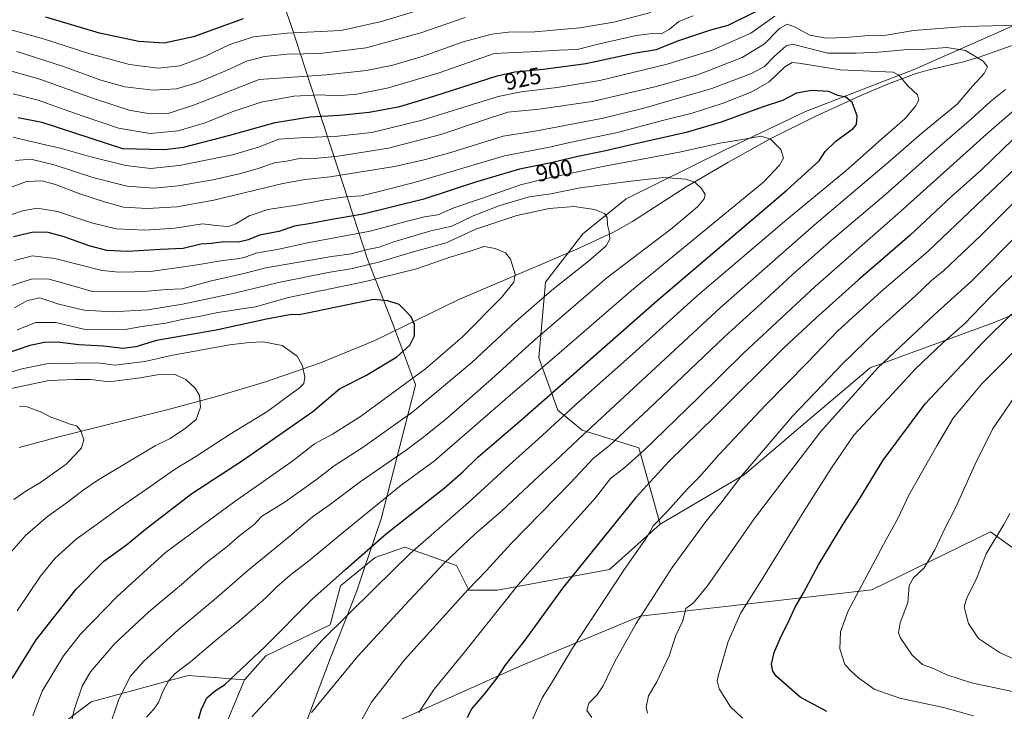
# Model space of a CAD drawing. Units: metres. Extents: x 624003 to 627449, y 4757314 to 4759690.
# Drawn here: x 626289 to 626713, y 4758886 to 4759184 of the extents above; entities that cross this region are included whole.
import ezdxf
from ezdxf.enums import TextEntityAlignment as Align

# ---------------------------------------------------------------- set-up
doc = ezdxf.new("R2010")
doc.units = ezdxf.units.M
doc.header["$MEASUREMENT"] = 0
for name, color, linetype, lineweight in [('Arbolado forestal CxS', 92, 'Continuous', 0), ('Corriente natural lineal', 142, 'Continuous', 13), ('Curva de nivel maestra', 30, 'Continuous', 30), ('Curva de nivel normal', 30, 'Continuous', 0), ('Entidad de ámbito territorial', 7, 'Continuous', 0), ('Entidad de ámbito territorial CxS', 92, 'Continuous', 0), ('Pastizal CxS', 92, 'Continuous', 0), ('Rótulo de curva de nivel directora', 7, 'Continuous', 0)]:
    doc.layers.add(name, color=color, linetype=linetype, lineweight=lineweight)
doc.styles.add('Style-Arial', font='txt')

msp = doc.modelspace()

# ---------------------------------------------------------------- linework, layer by layer
at = {"layer": 'Arbolado forestal CxS', "color": 92, "linetype": 'Continuous', "lineweight": 0}
for points in [[(626956.7217, 4759256.8517, 965.6215), (626937.3367, 4759251.9451, 960.3096), (626908.4721, 4759237.1817, 953.3012), (626861.0385, 4759226.9935, 943.6592), (626814.9439, 4759214.3007, 934.5828), (626721.2457, 4759183.3115, 916.1113), (626674.2129, 4759162.5177, 906.2833), (626627.2623, 4759144.3835, 898.2267), (626592.0927, 4759127.5423, 893.8886), (626550.0339, 4759106.7021, 887.4682), (626531.3565, 4759091.5817, 883.6075), (626515.3749, 4759070.8179, 882.6341), (626512.4291, 4759038.3401, 892.7311), (626520.6695, 4759015.6961, 902.3192), (626531.0783, 4759007.0867, 908.1102), (626555.4533, 4758999.4941, 917.8887), (626564.6015, 4758966.7111, 929.1243)], [(626956.7217, 4759256.8517, 965.6215), (626973.0791, 4759223.6993, 977.6197), (626959.6913, 4759201.1007, 981.4888), (626918.9111, 4759158.8595, 981.1314), (626900.4131, 4759158.1919, 975.6377), (626892.4905, 4759175.8061, 968.1841), (626884.3615, 4759178.5173, 964.3809), (626878.2641, 4759165.6383, 966.845), (626853.5915, 4759147.1919, 964.5693), (626809.8391, 4759096.8469, 966.7067), (626779.0415, 4759082.4615, 961.4496), (626707.9013, 4759053.2831, 948.2058), (626655.0317, 4759033.9741, 937.9408), (626627.0409, 4759010.3417, 936.7662), (626600.9231, 4758988.0303, 934.1142), (626564.6015, 4758966.7111, 929.1243)], [(626721.2457, 4759183.3115, 916.1113), (626674.2129, 4759162.5177, 906.2833), (626627.2623, 4759144.3835, 898.2267), (626592.0927, 4759127.5423, 893.8886), (626550.0339, 4759106.7021, 887.4682), (626531.3565, 4759091.5817, 883.6075), (626515.3749, 4759070.8179, 882.6341), (626512.4291, 4759038.3401, 892.7311), (626520.6695, 4759015.6961, 902.3192), (626531.0783, 4759007.0867, 908.1102), (626555.4533, 4758999.4941, 917.8887), (626564.6015, 4758966.7111, 929.1243), (626542.8999, 4758947.0735, 927.41), (626494.6295, 4758938.2965, 917.1758), (626482.3423, 4758938.2969, 914.0927), (626477.0767, 4758948.8301, 910.4519), (626454.8247, 4758956.7273, 903.0225), (626441.9705, 4758952.3417, 900.658), (626427.0501, 4758940.0529, 900.329), (626422.6617, 4758923.3751, 903.3061), (626395.0133, 4758909.9927, 899.8795), (626385.7519, 4758899.5757, 900.7059), (626361.5287, 4758901.4553, 896.3191), (626319.8503, 4758890.1543, 886.6661), (626302.3929, 4758876.9727, 882.2782)], [(626779.0415, 4759082.4615, 961.4496), (626707.9013, 4759053.2831, 948.2058), (626655.0317, 4759033.9741, 937.9408), (626627.0409, 4759010.3417, 936.7662), (626600.9231, 4758988.0303, 934.1142), (626564.6015, 4758966.7111, 929.1243), (626555.4533, 4758999.4941, 917.8887), (626531.0783, 4759007.0867, 908.1102), (626520.6695, 4759015.6961, 902.3192), (626512.4291, 4759038.3401, 892.7311), (626515.3749, 4759070.8179, 882.6341), (626531.3565, 4759091.5817, 883.6075), (626550.0339, 4759106.7021, 887.4682), (626592.0927, 4759127.5423, 893.8886), (626627.2623, 4759144.3835, 898.2267), (626674.2129, 4759162.5177, 906.2833), (626721.2457, 4759183.3115, 916.1113)], [(626385.7519, 4758899.5757, 900.7059), (626374.9911, 4758873.8721, 903.0417), (626373.9355, 4758842.0813, 901.7869), (626379.4849, 4758777.4383, 894.7463), (626388.5313, 4758748.4641, 890.3732), (626432.9935, 4758757.4971, 895.4429), (626460.2011, 4758768.9075, 899.6991), (626464.1823, 4758820.3805, 912.3169), (626495.3085, 4758818.9417, 914.6811), (626499.6969, 4758832.9867, 919.0673), (626464.9829, 4758838.8493, 917.3116), (626449.0079, 4758841.5897, 915.9438), (626441.1069, 4758851.5379, 915.8214), (626442.0553, 4758863.6337, 916.5063), (626454.0599, 4758883.0215, 918.1083), (626503.9107, 4758905.3425, 925.4585), (626556.0275, 4758927.0193, 933.9996), (626655.8071, 4758938.3623, 955.3637), (626706.8311, 4758963.3193, 963.2573), (626728.5887, 4758947.6837, 969.2928), (626768.0831, 4758945.5851, 977.6027)], [(626564.6015, 4758966.7111, 929.1243), (626542.8999, 4758947.0735, 927.41), (626494.6295, 4758938.2965, 917.1758), (626482.3423, 4758938.2969, 914.0927), (626477.0767, 4758948.8301, 910.4519), (626454.8247, 4758956.7273, 903.0225), (626441.9705, 4758952.3417, 900.658), (626427.0501, 4758940.0529, 900.329), (626422.6617, 4758923.3751, 903.3061), (626395.0133, 4758909.9927, 899.8795), (626385.7519, 4758899.5757, 900.7059)], [(626454.0599, 4758883.0215, 918.1083), (626503.9107, 4758905.3425, 925.4585), (626556.0275, 4758927.0193, 933.9996), (626655.8071, 4758938.3623, 955.3637), (626706.8311, 4758963.3193, 963.2573), (626728.5887, 4758947.6837, 969.2928), (626768.0831, 4758945.5851, 977.6027), (626777.3557, 4758931.8629, 978.0086), (626806.4185, 4758915.5053, 976.7823), (626825.7605, 4758905.8689, 975.5393), (626822.3209, 4758891.7999, 970.5427), (626815.3291, 4758891.6093, 969.3273), (626804.8295, 4758879.8883, 962.5962)], [(626302.3929, 4758876.9727, 882.2782), (626319.8503, 4758890.1543, 886.6661), (626361.5287, 4758901.4553, 896.3191), (626385.7519, 4758899.5757, 900.7059), (626374.9911, 4758873.8721, 903.0417)], [(626385.7519, 4758899.5757, 900.7059), (626361.5287, 4758901.4553, 896.3191), (626319.8503, 4758890.1543, 886.6661), (626302.3929, 4758876.9727, 882.2782)]]:
    msp.add_polyline3d(points, dxfattribs=at)
at = {"layer": 'Corriente natural lineal', "color": 142, "linetype": 'Continuous', "lineweight": 13}
msp.add_polyline3d([(626737.2001, 4759180.2301, 916.9061), (626702.0001, 4759167.6901, 909.9959), (626695.1701, 4759165.7001, 909.0156), (626679.9001, 4759162.1801, 906.7719), (626674.8001, 4759160.6501, 906.0118), (626662.9001, 4759156.2701, 904.2823), (626650.9901, 4759151.2401, 901.4874), (626631.3101, 4759142.2001, 897.7457), (626612.0101, 4759132.4901, 894.9125), (626593.8001, 4759122.3401, 892.3648), (626575.8501, 4759111.8801, 889.5384), (626552.6901, 4759096.9801, 886.0489), (626544.6201, 4759092.4301, 885.0474), (626528.8201, 4759084.9801, 883.3606), (626477.7401, 4759063.2401, 876.9161), (626441.8301, 4759045.7701, 873.0235), (626418.4401, 4759036.0801, 870.7658), (626394.4101, 4759027.7901, 868.0767), (626373.7201, 4759021.6601, 865.6981), (626352.8701, 4759016.0101, 863.7233), (626306.4701, 4759004.4301, 859.2669), (626288.8001, 4758999.6801, 857.147)], dxfattribs=at)
at = {"layer": 'Curva de nivel maestra', "color": 30, "linetype": 'Continuous', "lineweight": 30, "flags": 128}
for points, elevation in [([(626288.34, 4759141.7001), (626298.55, 4759139.7401), (626333.27, 4759128.3201), (626351.3, 4759127.8901), (626359.58, 4759128.9501), (626379.47, 4759134.1001), (626399, 4759139.6201), (626414.07, 4759142.0301), (626426.6, 4759142.6701), (626439.47, 4759144.0901), (626452.6, 4759146.4801), (626467.27, 4759150.8601), (626494.47, 4759159.7201), (626502.17, 4759161.3501), (626514.41, 4759162.6101), (626532.69, 4759164.9901), (626553.33, 4759169.4601), (626562.86, 4759171.0501), (626572.62, 4759174.8301), (626586.5, 4759179.5001), (626593.9, 4759181.4401), (626605.87, 4759187.4001)], 925), ([(626385.22, 4759184.1801), (626363.79, 4759176.4301), (626351.21, 4759173.7301), (626340.27, 4759174.4901), (626323.37, 4759178.1001), (626300.34, 4759184.9101)], 950), ([(626364.88, 4758878.2601), (626367.16, 4758886.7301), (626369.57, 4758891.8401), (626373.27, 4758894.9901), (626377.21, 4758897.5001), (626394.54, 4758913.9101), (626414.77, 4758934.2801), (626429.27, 4758947.2001), (626446.94, 4758962.6401), (626471.7, 4758982.2201), (626479.68, 4758989.2501), (626486.17, 4758995.5601), (626505.31, 4759011.9201), (626563.12, 4759062.6401), (626619.3, 4759110.5601), (626633.03, 4759123.0801), (626635.6, 4759127.0501), (626640.27, 4759131.6001), (626647.75, 4759137.0201), (626649.08, 4759138.7701), (626649.48, 4759142.4301), (626647.23, 4759148.1901), (626644.56, 4759150.5201), (626641.14, 4759151.2601), (626637.24, 4759152.9001), (626629.78, 4759153.4001), (626623.27, 4759152.2101), (626617.27, 4759149.0701), (626608.52, 4759146.1901), (626590.92, 4759139.7001), (626575.85, 4759135.3001), (626552.92, 4759130.1801), (626540.51, 4759127.1801), (626529.29, 4759124.9201), (626517.81, 4759122.2801), (626504.08, 4759119.5601), (626485.17, 4759113.9101), (626462.88, 4759106.6101), (626436.84, 4759100.0801), (626423.36, 4759097.7901), (626414.31, 4759096.0901), (626407.36, 4759094.9101), (626400.6, 4759092.6101), (626392.27, 4759091.1001), (626387.37, 4759089.0601), (626383.22, 4759088.1001), (626376.85, 4759088.1401), (626371.57, 4759087.5101), (626367.01, 4759087.2301), (626359.37, 4759085.4001), (626349.66, 4759084.9301), (626335.36, 4759084.0001), (626326.55, 4759084.5101), (626318.88, 4759086.5001), (626308.15, 4759090.3001), (626301.21, 4759092.1601), (626294.98, 4759092.3001), (626286.43, 4759090.2901)], 900), ([(626716.49, 4759132.2301), (626702.87, 4759119.2401), (626690.21, 4759107.9201), (626672.04, 4759090.9601), (626649.94, 4759071.8001), (626631.84, 4759055.4401), (626617.9, 4759042.5201), (626588.2, 4759012.9801), (626568.35, 4758993.6001), (626554.21, 4758978.1601), (626535.34, 4758954.8701), (626522.82, 4758939.2801), (626505.92, 4758916.2001), (626497.85, 4758905.7601), (626494.52, 4758900.7001), (626488.9, 4758893.4901), (626483.46, 4758887.1501), (626481.61, 4758883.2401)], 925), ([(626285.72, 4758900.2501), (626296.05, 4758916.9001), (626313.24, 4758938.5601), (626325.3, 4758950.7001), (626335.06, 4758957.7101), (626343.89, 4758965.0401), (626363.04, 4758979.8201), (626384.88, 4758994.1401), (626415.22, 4759015.2101), (626426.6, 4759024.9801), (626437.94, 4759030.6101), (626451.27, 4759038.6601), (626456.96, 4759043.7001), (626459, 4759047.7501), (626458.96, 4759052.6801), (626457.54, 4759055.8501), (626454.94, 4759058.6001), (626452.38, 4759061.2401), (626447.44, 4759062.8601), (626441.27, 4759063.4401), (626412.15, 4759057.3301), (626409.21, 4759056.7501), (626405.94, 4759056.9301), (626395.27, 4759054.9101), (626373.6, 4759050.1501), (626347.94, 4759045.7001), (626339.04, 4759043.0301), (626333.36, 4759042.3201), (626325.04, 4759043.3401), (626314.53, 4759043.9301), (626305.26, 4759045.0701), (626299.64, 4759044.8901), (626293.39, 4759043.6401), (626282, 4759039.7701)], 875), ([(626636.36, 4758886.0101), (626624.87, 4758892.2101), (626614.59, 4758901.2301), (626613.08, 4758903.3801), (626612.53, 4758906.4101), (626613.74, 4758911.4301), (626616.78, 4758918.4401), (626619.47, 4758923.7001), (626622.67, 4758930.6401), (626626.38, 4758937.1101), (626632.82, 4758949.1801), (626643.37, 4758966.6001), (626650.25, 4758977.2301), (626660.55, 4758994.2301), (626678.68, 4759018.5201), (626703.45, 4759044.8401), (626715.84, 4759057.0601)], 950)]:
    msp.add_lwpolyline(points, dxfattribs=dict(at, elevation=elevation))
at = {"layer": 'Curva de nivel normal', "color": 30, "linetype": 'Continuous', "lineweight": 0, "flags": 128}
for points, elevation in [([(626471.75, 4759191.28), (626444.67, 4759183.04), (626427.2, 4759179.16), (626404.09, 4759178.07), (626389.65, 4759176.51), (626379.44, 4759173.14), (626368.98, 4759168.17), (626357.94, 4759164.01), (626348.6, 4759162.98), (626336.23, 4759164.5), (626318.84, 4759169.23), (626299.28, 4759175.57), (626280.41, 4759180.73)], 945), ([(626560.6, 4759186.9), (626544.78, 4759182.83), (626530.15, 4759180.29), (626510.65, 4759178.61), (626499.37, 4759178.48), (626492.17, 4759177.66), (626479.94, 4759174.24), (626462.6, 4759168.21), (626449.6, 4759164.28), (626438.27, 4759161.94), (626421.07, 4759160.05), (626392.1, 4759158.06), (626364.32, 4759147.15), (626352.9, 4759143.46), (626345.14, 4759143.29), (626336.2, 4759144.89), (626320.8, 4759149.94), (626297.68, 4759158.3), (626282.55, 4759162.51)], 935), ([(626578.9, 4759185.48), (626572.65, 4759183), (626568.56, 4759179.56), (626565.14, 4759177.69), (626561.27, 4759177.87), (626554.27, 4759177.05), (626537.94, 4759173.35), (626528.89, 4759171.07), (626521.07, 4759170.71), (626511.55, 4759170.12), (626493.27, 4759169.23), (626469.59, 4759161.01), (626447.81, 4759154.51), (626434.11, 4759151.72), (626425.65, 4759151), (626418.3, 4759151.43), (626406.94, 4759150.96), (626392.98, 4759148.28), (626380.44, 4759144.13), (626368.88, 4759139.46), (626357.21, 4759135.98), (626345.11, 4759134.85), (626331.61, 4759137.08), (626316.3, 4759142.38), (626305.67, 4759146.01), (626297.02, 4759149.22), (626286.22, 4759151.88)], 930), ([(626614.05, 4759185.3), (626603.74, 4759178.06), (626586.8, 4759170.58), (626567.62, 4759164.69), (626538.7, 4759157.69), (626520.36, 4759154.66), (626504.82, 4759152.85), (626494.92, 4759150.83), (626462.21, 4759140.59), (626440.6, 4759135.31), (626425.94, 4759133.65), (626409.6, 4759132.97), (626400.6, 4759132.42), (626391.8, 4759128.94), (626380.55, 4759125.71), (626357.69, 4759121.03), (626345.26, 4759119.73), (626334.68, 4759121.02), (626319.01, 4759124.97), (626307.08, 4759128.45), (626293.2, 4759131.49), (626286.22, 4759133.26)], 920), ([(626480.76, 4759184.78), (626461.6, 4759178.25), (626438.07, 4759171.73), (626418.12, 4759169.33), (626404.07, 4759168.98), (626394.42, 4759168.03), (626386.65, 4759165.92), (626379.07, 4759162.35), (626365.27, 4759156.65), (626356.57, 4759154.05), (626346.48, 4759153.49), (626334.23, 4759154.94), (626323.88, 4759157.82), (626307.91, 4759163.67), (626287.86, 4759170.19)], 940), ([(626719.27, 4759181.53), (626695.86, 4759180.97), (626673.68, 4759179.14), (626661.97, 4759177.23), (626654.52, 4759177.06), (626644.57, 4759176.19), (626636.1, 4759175.94), (626629.07, 4759177.21), (626622.44, 4759180.77), (626619.26, 4759181.91), (626616.06, 4759179.99), (626609.55, 4759173.5), (626599.94, 4759167.58), (626581.14, 4759160.29), (626573.73, 4759158.06), (626562.9, 4759155.02), (626535.58, 4759148.66), (626512.65, 4759145.28), (626499.09, 4759144.05), (626487.36, 4759140.22), (626470.28, 4759134.47), (626447.81, 4759128.55), (626426.07, 4759125.04), (626415.84, 4759124.12), (626410.2, 4759124.16), (626403.84, 4759123), (626398.63, 4759122.26), (626391.72, 4759119.72), (626384.24, 4759117.56), (626372.12, 4759114.84), (626357.29, 4759112.25), (626346.72, 4759111.35), (626335.26, 4759112.24), (626320.51, 4759115.88), (626303.9, 4759121.38), (626293.82, 4759123.8), (626287.18, 4759123.22)], 915), ([(626414.64, 4758885.62), (626434.6, 4758909.84), (626454.83, 4758931.75), (626471.86, 4758949.97), (626484.83, 4758962.31), (626496.4, 4758972.32), (626510.46, 4758985.47), (626519.33, 4758993.58), (626529.44, 4759003.23), (626590.54, 4759059.78), (626630.94, 4759095.34), (626662.94, 4759122.52), (626677.27, 4759134.92), (626692.47, 4759147.54), (626699.04, 4759155.21), (626704.06, 4759160.65), (626705.55, 4759163.55), (626703.66, 4759165.95), (626696.04, 4759170.51), (626687.96, 4759171.9), (626676.94, 4759171.04), (626669.66, 4759170.88), (626658.57, 4759169.87), (626648.96, 4759169.44), (626636.76, 4759169.44), (626621.67, 4759173.35), (626618.9, 4759172.61), (626613.66, 4759167.94), (626609.6, 4759163.68), (626603.92, 4759160.65), (626586.89, 4759154.2), (626557.6, 4759145.75), (626540.07, 4759141.51), (626511.51, 4759136.06), (626497.12, 4759133.69), (626474.62, 4759126.67), (626463.67, 4759123.66), (626450.39, 4759120.68), (626422.64, 4759116.2), (626411.86, 4759114.98), (626402.24, 4759113.39), (626372.51, 4759106.1), (626356.6, 4759103.22), (626343.86, 4759102.58), (626333.63, 4759103.12), (626326.02, 4759105.32), (626314.9, 4759108.9), (626304.43, 4759112.91), (626298.53, 4759114.53), (626291.96, 4759114.15), (626281.61, 4759110.33)], 910), ([(626388.99, 4758883.68), (626398.06, 4758893.56), (626419.22, 4758916.73), (626441.51, 4758938.89), (626456.91, 4758953.87), (626482.21, 4758975.96), (626501.23, 4758993.49), (626512.17, 4759003.3), (626529.95, 4759019.58), (626552.76, 4759039.8), (626580.78, 4759065.14), (626619.16, 4759097.77), (626644.5, 4759118.82), (626661.16, 4759133.54), (626669.89, 4759141.23), (626674.5, 4759146.56), (626676.04, 4759149.23), (626675.44, 4759151.54), (626671.26, 4759155.38), (626667.32, 4759159.95), (626664.86, 4759161.19), (626661.74, 4759161.37), (626642.15, 4759162.26), (626624.31, 4759165.15), (626621.47, 4759165.35), (626618.27, 4759163.57), (626611.6, 4759157.11), (626604.05, 4759152.78), (626591.72, 4759147.97), (626578.38, 4759143.6), (626566.27, 4759140.54), (626546.26, 4759135.21), (626534.56, 4759132.87), (626524.53, 4759130.62), (626517.02, 4759128.92), (626497.63, 4759125.25), (626460.3, 4759114.13), (626443.77, 4759109.87), (626435.98, 4759108.06), (626429.24, 4759107.53), (626420.37, 4759106.33), (626409.13, 4759104.09), (626395.78, 4759102.07), (626387.77, 4759099.41), (626382.02, 4759095.96), (626378.94, 4759094.83), (626374.86, 4759095.12), (626367.7, 4759095.92), (626355.74, 4759094.04), (626342.88, 4759093.17), (626330.56, 4759093.85), (626319.94, 4759096.4), (626305.3, 4759101.26), (626296.55, 4759102.67), (626289.68, 4759101.42), (626283.78, 4759099.22)], 905), ([(626433.39, 4758877.42), (626440.49, 4758890.01), (626454.69, 4758908.2), (626481.92, 4758938.37), (626489.86, 4758946.68), (626500.52, 4758958.29), (626526, 4758984.47), (626535.89, 4758994.96), (626542.82, 4759000.56), (626559.66, 4759016.1), (626592.33, 4759047.36), (626609.69, 4759063.1), (626621.4, 4759074.04), (626638.43, 4759088.91), (626661.6, 4759108.52), (626684.94, 4759129.44), (626698.58, 4759141.1), (626706.83, 4759148.63), (626713.31, 4759153.75)], 915), ([(626460.74, 4758885.56), (626467.38, 4758895.57), (626480.42, 4758911.6), (626503.52, 4758940.57), (626517.07, 4758955.9), (626536.86, 4758978.01), (626543.27, 4758986.29), (626548.94, 4758990.65), (626557.65, 4758998.33), (626580.75, 4759020.7), (626600.49, 4759040.27), (626631.39, 4759069.04), (626668.08, 4759101.27), (626705.1, 4759134.56), (626718.13, 4759145.9)], 920), ([(626343.59, 4758883.51), (626346.82, 4758886.97), (626348.72, 4758889.9), (626350.83, 4758894.98), (626353.19, 4758899.38), (626355.94, 4758902.36), (626362.6, 4758907.39), (626374.05, 4758917.16), (626383.38, 4758924.7), (626395.01, 4758934.97), (626399.8, 4758939.76), (626405.33, 4758944.6), (626413.44, 4758950.82), (626428.46, 4758963.42), (626453.25, 4758983.4), (626467.53, 4758993.9), (626501.27, 4759023.2), (626520.22, 4759039.48), (626552.32, 4759067.26), (626580.48, 4759090.29), (626609.27, 4759114), (626616.03, 4759121.18), (626617.71, 4759124.2), (626616.65, 4759127.91), (626612.14, 4759132.46), (626608.1, 4759133.71), (626600.11, 4759132.23), (626590.4, 4759130.66), (626572.94, 4759126.82), (626539.94, 4759120.58), (626516.27, 4759115.62), (626504.6, 4759112.81), (626487.27, 4759106.76), (626475.85, 4759102.87), (626468.93, 4759099.83), (626463.3, 4759098.9), (626456.36, 4759097.29), (626439.87, 4759092.87), (626413.56, 4759087.97), (626400.6, 4759085.08), (626390.6, 4759083.28), (626385.6, 4759081.48), (626382.6, 4759080.82), (626376.44, 4759080.24), (626364.58, 4759078.11), (626345.29, 4759075.47), (626331.66, 4759075.14), (626324.56, 4759075.93), (626304.12, 4759080.99), (626294.59, 4759082.15), (626286.79, 4759080.15)], 895), ([(626509.64, 4758882.56), (626513.86, 4758891.9), (626517.88, 4758898.23), (626526.95, 4758913.23), (626549, 4758946.88), (626558.41, 4758960.15), (626560.21, 4758963.21), (626561.6, 4758965.89), (626567.81, 4758972.2), (626576.27, 4758981.74), (626581.51, 4758987.07), (626589.85, 4758996.44), (626610, 4759017.87), (626627.89, 4759036.06), (626641.05, 4759049.92), (626659.73, 4759066.77), (626680.05, 4759084.26), (626703.6, 4759106.78), (626725.94, 4759127.75)], 930), ([(626327.22, 4758878.19), (626331.67, 4758891.27), (626336.77, 4758901.23), (626342.51, 4758907.63), (626357.22, 4758921.18), (626373.74, 4758934.94), (626387.21, 4758946.75), (626405.21, 4758961.48), (626415, 4758969.76), (626422.27, 4758974.78), (626435.6, 4758984.86), (626455.28, 4758998.56), (626462.38, 4759003.88), (626472.26, 4759011.68), (626492.02, 4759029.04), (626509.86, 4759045.35), (626541.68, 4759072.67), (626569.81, 4759094.03), (626580.71, 4759103.22), (626583.53, 4759106.78), (626583.98, 4759108.56), (626582.5, 4759111.23), (626579.52, 4759113.87), (626575.75, 4759115.21), (626566.27, 4759115.9), (626551.99, 4759114.28), (626530.26, 4759111.42), (626517.63, 4759108.89), (626508.27, 4759107.51), (626495.65, 4759103.88), (626484.13, 4759099.37), (626474.98, 4759094.94), (626465.94, 4759092.93), (626449.97, 4759088.25), (626443.73, 4759085.88), (626438.64, 4759084.85), (626431.86, 4759083.06), (626423.42, 4759081.94), (626394.97, 4759076.95), (626385.54, 4759074.58), (626371.5, 4759071.41), (626358.94, 4759067.99), (626352.27, 4759067.64), (626340.72, 4759066.62), (626320.34, 4759066.84), (626307.84, 4759070.36), (626301.13, 4759072.35), (626293.92, 4759072.09), (626281.18, 4759067.92)], 890), ([(626535.21, 4758883.4), (626533.06, 4758886.4), (626533.9, 4758889.62), (626537.34, 4758892.99), (626540.09, 4758897.06), (626545.11, 4758907.6), (626554.34, 4758923.84), (626569.78, 4758948.02), (626584.24, 4758967.77), (626590.7, 4758975.7), (626599.87, 4758987.7), (626621.54, 4759013.21), (626634.48, 4759026.61), (626642.94, 4759035.51), (626657.94, 4759050.03), (626674.6, 4759064.96), (626681.48, 4759071.52), (626686.79, 4759075.82), (626702.51, 4759090.84), (626721.68, 4759109.97)], 935), ([(626309.42, 4758873.09), (626312.5, 4758886.72), (626315.86, 4758896.86), (626319.47, 4758903.06), (626329.92, 4758915.23), (626344.54, 4758928.9), (626358.71, 4758940.73), (626369.32, 4758949.96), (626378.27, 4758957.09), (626383.94, 4758961.91), (626389.94, 4758966.56), (626393.13, 4758969.94), (626403.29, 4758976.25), (626416.71, 4758985.9), (626424.3, 4758991.76), (626436.88, 4758999.74), (626458.27, 4759015.05), (626483.6, 4759036.25), (626502.6, 4759053.93), (626518.01, 4759067.39), (626533.76, 4759079.87), (626541.4, 4759086.54), (626542.95, 4759089.38), (626542.73, 4759092.61), (626541.96, 4759095.5), (626541.79, 4759098.75), (626540.71, 4759100.46), (626536.38, 4759102.06), (626527.71, 4759103.41), (626516.89, 4759102.62), (626503.04, 4759099.61), (626485.32, 4759093.66), (626472.5, 4759087.83), (626458.9, 4759084.04), (626443.94, 4759079.56), (626432.27, 4759076.66), (626421.8, 4759074.94), (626400.41, 4759070.66), (626381.47, 4759066.17), (626359.16, 4759061.4), (626344.1, 4759058.99), (626328.8, 4759058.09), (626316.77, 4759058.73), (626305.8, 4759061.43), (626297.65, 4759064.08), (626292.34, 4759062.97), (626286.8, 4759059.82)], 885), ([(626559.22, 4758885.3), (626558.66, 4758887.87), (626559.69, 4758892.78), (626563.16, 4758898.8), (626568.46, 4758909.96), (626571.4, 4758918.78), (626574.34, 4758925.04), (626575.72, 4758930.42), (626579, 4758932.83), (626585.06, 4758940.13), (626605.15, 4758968.9), (626633.59, 4759006.34), (626658.26, 4759034.03), (626682.6, 4759056.75), (626698.7, 4759071.22), (626719.98, 4759092.76)], 940), ([(626294.66, 4758884.12), (626298.64, 4758894.73), (626307.86, 4758909.91), (626315.16, 4758919.3), (626330.91, 4758935.58), (626351.82, 4758954.42), (626381.25, 4758976.15), (626406.54, 4758993.94), (626415.94, 4759001.22), (626423.6, 4759005.37), (626435.64, 4759013.06), (626463.64, 4759033.57), (626479.6, 4759047.35), (626496.4, 4759064.2), (626501.75, 4759070.84), (626502.31, 4759074.36), (626500.31, 4759080.76), (626498.07, 4759083.41), (626493.65, 4759085.37), (626488.95, 4759086.24), (626483.68, 4759084.48), (626474.32, 4759081.66), (626459.78, 4759076.58), (626437.82, 4759071.18), (626404.74, 4759064.3), (626390.48, 4759060.21), (626374.27, 4759057.74), (626366.9, 4759056.16), (626359.45, 4759054.86), (626351.9, 4759053.17), (626340.72, 4759051.58), (626333.66, 4759050.34), (626317.27, 4759050.41), (626304.53, 4759053.41), (626296.03, 4759053.51), (626287.93, 4759050.32)], 880), ([(626600.14, 4758883.14), (626594.9, 4758888.08), (626589.98, 4758895.72), (626589.24, 4758899.21), (626589.77, 4758901.85), (626593.98, 4758916.2), (626599.39, 4758928.46), (626608.3, 4758942.54), (626626.87, 4758972.9), (626638.35, 4758990.9), (626647.99, 4759004.92), (626664.64, 4759022.84), (626674.6, 4759033.5), (626686.27, 4759044.68), (626695.6, 4759052.9), (626706.36, 4759064.04), (626721.57, 4759079.23)], 945), ([(626699.47, 4758884.1), (626687.12, 4758887.54), (626667.86, 4758891.76), (626656.8, 4758895.66), (626650.05, 4758900.46), (626647.02, 4758903.2), (626644.07, 4758906.23), (626641.96, 4758912.99), (626642.32, 4758920.27), (626645.53, 4758929.32), (626661.89, 4758960.09), (626666.94, 4758969.12), (626671.72, 4758979.11), (626683.77, 4759000.41), (626690.7, 4759012.35), (626702.94, 4759026.9), (626724.68, 4759048.91)], 955), ([(626287.97, 4758929.38), (626297.96, 4758944.3), (626304.36, 4758952.05), (626313.29, 4758960.23), (626322.94, 4758967.12), (626331.96, 4758973.76), (626343.6, 4758981.69), (626355.64, 4758990.14), (626364.86, 4758995.84), (626379.6, 4759005.39), (626395.76, 4759015.36), (626405.27, 4759022.34), (626409.29, 4759025.23), (626411.29, 4759027.23), (626411.71, 4759029.9), (626410.8, 4759034.79), (626408.38, 4759038.96), (626401.96, 4759043.53), (626393.78, 4759045.18), (626387.88, 4759044.8), (626379.36, 4759043.8), (626354.21, 4759039.33), (626342.94, 4759036.67), (626335.82, 4759035.89), (626330.06, 4759035.17), (626322.48, 4759036.1), (626312.62, 4759035.91), (626301.45, 4759035.81), (626289.98, 4759033.6), (626238.03, 4759017.76)], 870), ([(626285.5, 4758954.87), (626291.54, 4758961.71), (626301.06, 4758970), (626309.97, 4758976.35), (626316.35, 4758981.28), (626323.07, 4758985.88), (626347.27, 4759000.36), (626353.76, 4759003.48), (626360.44, 4759007.92), (626364.94, 4759011.7), (626366.82, 4759017.08), (626366.42, 4759022.04), (626364.52, 4759025.26), (626360.49, 4759028.91), (626355.46, 4759031.2), (626348.99, 4759031.15), (626340.84, 4759029.59), (626327.32, 4759027.92), (626319.66, 4759028.89), (626312.62, 4759028.97), (626301.54, 4759028.44), (626284.02, 4759024.83)], 865), ([(626717.27, 4759021.67), (626707.66, 4759007.56), (626700.09, 4758992.23), (626691.84, 4758973.97), (626687.15, 4758964.84), (626682.92, 4758955.63), (626678.21, 4758947.9), (626673.64, 4758943.56), (626671.87, 4758940.23), (626671.3, 4758932.9), (626667.9, 4758924.13), (626667.21, 4758919.95), (626667.91, 4758917.82), (626673.14, 4758910.26), (626677.58, 4758906.3), (626682.53, 4758904.41), (626688.04, 4758901.84), (626698.64, 4758898.4), (626716.29, 4758894.66)], 960), ([(626286.56, 4758977.29), (626291.63, 4758980.9), (626297.92, 4758984.64), (626309.08, 4758992.54), (626313.39, 4758996.98), (626315.56, 4758999.49), (626316.7, 4759002.95), (626315.4, 4759006.86), (626313.43, 4759009.03), (626310.69, 4759009.65), (626306.12, 4759011.42), (626302.42, 4759012.66), (626298.45, 4759014.94), (626292.27, 4759017.22), (626288.94, 4759017.33)], 860), ([(626715.13, 4758971.23), (626712.61, 4758966.56), (626705.01, 4758953.9), (626700.9, 4758943.56), (626696.46, 4758934.56), (626695.42, 4758931.1), (626696.26, 4758928.25), (626697.29, 4758923.92), (626701.7, 4758917.45), (626710.69, 4758911.48), (626724.62, 4758905.03)], 965)]:
    msp.add_lwpolyline(points, dxfattribs=dict(at, elevation=elevation))
at = {"layer": 'Entidad de ámbito territorial', "color": 7, "linetype": 'Continuous', "lineweight": 0, "flags": 128}
msp.add_lwpolyline([(626398.779, 4758845.472), (626422.776, 4758909.156), (626428.774, 4758924.369), (626434.119, 4758937.922), (626436.737, 4758945.66), (626437.168, 4758946.932), (626444.62, 4758968.949), (626459.424, 4759026.463), (626459.158, 4759027.179), (626457.982, 4759030.344), (626449.343, 4759053.598), (626438.754, 4759080.715), (626428.243, 4759112.926), (626416.465, 4759148.781), (626405.675, 4759181.745), (626387.639, 4759233.29)], dxfattribs=at)
msp.add_lwpolyline([(626398.779, 4758845.472), (626422.776, 4758909.156), (626428.774, 4758924.369), (626434.119, 4758937.922), (626436.737, 4758945.66), (626437.168, 4758946.932), (626444.62, 4758968.949), (626459.424, 4759026.463), (626459.158, 4759027.179), (626457.982, 4759030.344), (626449.343, 4759053.598), (626438.754, 4759080.715), (626428.243, 4759112.926), (626416.465, 4759148.781), (626405.675, 4759181.745), (626387.639, 4759233.29)], dxfattribs=at)
at = {"layer": 'Entidad de ámbito territorial CxS', "color": 92, "linetype": 'Continuous', "lineweight": 0, "flags": 128}
for points in [[(626398.779, 4758845.472), (626422.776, 4758909.156), (626428.774, 4758924.369), (626434.119, 4758937.922), (626436.737, 4758945.66), (626437.168, 4758946.932), (626444.62, 4758968.949), (626459.424, 4759026.463), (626459.158, 4759027.179), (626457.982, 4759030.344), (626449.343, 4759053.598), (626438.754, 4759080.715), (626428.243, 4759112.926), (626416.465, 4759148.781), (626405.675, 4759181.745), (626387.639, 4759233.29)], [(626387.639, 4759233.29), (626405.675, 4759181.745), (626416.465, 4759148.781), (626428.243, 4759112.926), (626438.754, 4759080.715), (626449.343, 4759053.598), (626457.982, 4759030.344), (626459.158, 4759027.179), (626459.424, 4759026.463), (626444.62, 4758968.949), (626437.168, 4758946.932), (626436.737, 4758945.66), (626434.119, 4758937.922), (626428.774, 4758924.369), (626422.776, 4758909.156), (626398.779, 4758845.472)]]:
    msp.add_lwpolyline(points, dxfattribs=at)
at = {"layer": 'Pastizal CxS', "color": 92, "linetype": 'Continuous', "lineweight": 0}
for points in [[(626956.7217, 4759256.8517, 965.6215), (626973.0791, 4759223.6993, 977.6197), (626959.6913, 4759201.1007, 981.4888), (626918.9111, 4759158.8595, 981.1314), (626900.4131, 4759158.1919, 975.6377), (626892.4905, 4759175.8061, 968.1841), (626884.3615, 4759178.5173, 964.3809), (626878.2641, 4759165.6383, 966.845), (626853.5915, 4759147.1919, 964.5693), (626809.8391, 4759096.8469, 966.7067), (626779.0415, 4759082.4615, 961.4496), (626707.9013, 4759053.2831, 948.2058), (626655.0317, 4759033.9741, 937.9408), (626627.0409, 4759010.3417, 936.7662), (626600.9231, 4758988.0303, 934.1142), (626564.6015, 4758966.7111, 929.1243)], [(626374.9911, 4758873.8721, 903.0417), (626385.7519, 4758899.5757, 900.7059), (626395.0133, 4758909.9927, 899.8795), (626422.6617, 4758923.3751, 903.3061), (626427.0501, 4758940.0529, 900.329), (626441.9705, 4758952.3417, 900.658), (626454.8247, 4758956.7273, 903.0225), (626477.0767, 4758948.8301, 910.4519), (626482.3423, 4758938.2969, 914.0927), (626494.6295, 4758938.2965, 917.1758), (626542.8999, 4758947.0735, 927.41), (626564.6015, 4758966.7111, 929.1243), (626600.9231, 4758988.0303, 934.1142), (626627.0409, 4759010.3417, 936.7662), (626655.0317, 4759033.9741, 937.9408), (626707.9013, 4759053.2831, 948.2058), (626779.0415, 4759082.4615, 961.4496)], [(626385.7519, 4758899.5757, 900.7059), (626374.9911, 4758873.8721, 903.0417), (626373.9355, 4758842.0813, 901.7869), (626379.4849, 4758777.4383, 894.7463), (626388.5313, 4758748.4641, 890.3732), (626432.9935, 4758757.4971, 895.4429), (626460.2011, 4758768.9075, 899.6991), (626464.1823, 4758820.3805, 912.3169), (626495.3085, 4758818.9417, 914.6811), (626499.6969, 4758832.9867, 919.0673), (626464.9829, 4758838.8493, 917.3116), (626449.0079, 4758841.5897, 915.9438), (626441.1069, 4758851.5379, 915.8214), (626442.0553, 4758863.6337, 916.5063), (626454.0599, 4758883.0215, 918.1083), (626503.9107, 4758905.3425, 925.4585), (626556.0275, 4758927.0193, 933.9996), (626655.8071, 4758938.3623, 955.3637), (626706.8311, 4758963.3193, 963.2573), (626728.5887, 4758947.6837, 969.2928), (626768.0831, 4758945.5851, 977.6027)], [(626564.6015, 4758966.7111, 929.1243), (626542.8999, 4758947.0735, 927.41), (626494.6295, 4758938.2965, 917.1758), (626482.3423, 4758938.2969, 914.0927), (626477.0767, 4758948.8301, 910.4519), (626454.8247, 4758956.7273, 903.0225), (626441.9705, 4758952.3417, 900.658), (626427.0501, 4758940.0529, 900.329), (626422.6617, 4758923.3751, 903.3061), (626395.0133, 4758909.9927, 899.8795), (626385.7519, 4758899.5757, 900.7059)], [(626728.5887, 4758947.6837, 969.2928), (626706.8311, 4758963.3193, 963.2573), (626655.8071, 4758938.3623, 955.3637), (626556.0275, 4758927.0193, 933.9996), (626503.9107, 4758905.3425, 925.4585), (626454.0599, 4758883.0215, 918.1083)]]:
    msp.add_polyline3d(points, dxfattribs=at)

# ---------------------------------------------------------------- texts
at = {"layer": 'Rótulo de curva de nivel directora', "color": 7, "linetype": 'Continuous', "lineweight": 0, "style": 'Style-Arial'}
for s, rotation, p in [('925', 11.952388, (626505.5496, 4759158.4642)), ('900', 11.205623, (626519.0405, 4759118.9303))]:
    msp.add_text(s, height=7, rotation=rotation, dxfattribs=at).set_placement(p, align=Align.MIDDLE_CENTER)

doc.saveas('drawing.dxf')
